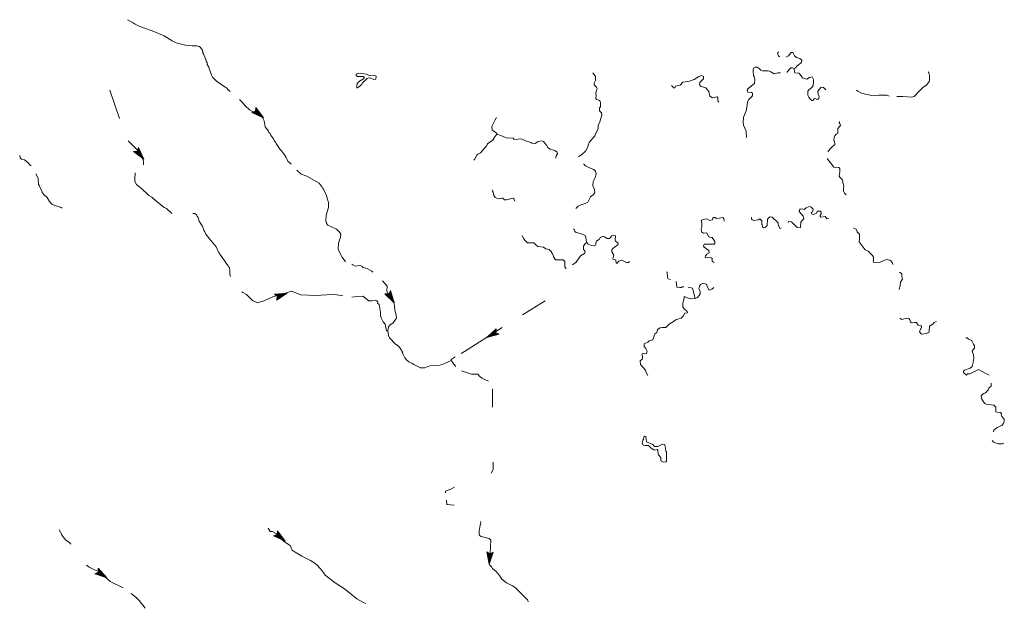
# Model space of a CAD drawing. Extents: x 1640392 to 2170927, y 15801624 to 16172453.
# Drawn here: x 1816378 to 1863394, y 15999076 to 16027160 of the extents above; entities that cross this region are included whole.
import ezdxf

# ---------------------------------------------------------------- set-up
doc = ezdxf.new("R2010")
doc.units = 0
doc.header["$MEASUREMENT"] = 0
doc.linetypes.add('DGN Style 3', pattern=[10025.619204, 7161.156574, -2864.46263])
doc.layers.add('L3', color=7, linetype='Continuous', lineweight=0)

msp = doc.modelspace()

# ---------------------------------------------------------------- linework, layer by layer
at = {"layer": 'L3', "color": 140, "linetype": 'Continuous', "lineweight": 0}
for p, q in [((1827652.91, 16022967.98), (1827636.25, 16022792.98)), ((1828019.57, 16022476.32), (1827652.91, 16022967.98)), ((1827811.25, 16022667.98), (1827661.25, 16022834.65)), ((1827969.57, 16022526.32), (1827669.58, 16022926.32)), ((1827919.58, 16022567.98), (1827669.58, 16022909.65)), ((1827861.25, 16022617.98), (1827669.58, 16022867.98)), ((1827461.26, 16022734.65), (1827636.25, 16022792.98)), ((1828019.57, 16022476.32), (1827461.26, 16022734.65)), ((1827936.25, 16022526.32), (1827502.92, 16022726.32)), ((1827894.58, 16022567.98), (1827519.59, 16022734.65)), ((1827836.25, 16022609.65), (1827552.92, 16022751.32)), ((1827794.58, 16022651.32), (1827577.92, 16022759.65)), ((1827702.91, 16022717.98), (1827594.59, 16022767.98)), ((1827677.91, 16022734.65), (1827636.25, 16022776.32)), ((1827677.91, 16022767.98), (1827652.91, 16022801.32)), ((1827736.25, 16022726.32), (1827661.25, 16022801.32)), ((1827811.25, 16022651.32), (1827686.25, 16022751.32)), ((1827769.58, 16022676.32), (1827686.25, 16022751.32)), ((1822053.08, 16021059.63), (1822003.08, 16020884.63)), ((1822186.41, 16020667.96), (1822044.75, 16020959.63)), ((1822303.07, 16020501.3), (1822053.08, 16021059.63)), ((1822228.07, 16020609.63), (1822053.08, 16020992.96)), ((1822269.74, 16020559.63), (1822061.42, 16021009.63)), ((1821811.42, 16020867.96), (1822003.08, 16020884.63)), ((1822303.07, 16020501.3), (1821811.42, 16020867.96)), ((1822236.41, 16020567.96), (1821853.08, 16020851.3)), ((1822203.07, 16020617.96), (1821869.75, 16020859.63)), ((1822153.07, 16020667.96), (1821911.42, 16020867.96)), ((1822119.74, 16020717.96), (1821936.42, 16020867.96)), ((1822044.75, 16020801.3), (1821953.08, 16020876.3)), ((1822028.08, 16020826.3), (1821994.75, 16020867.96)), ((1822078.08, 16020801.3), (1822019.75, 16020892.96)), ((1822028.08, 16020859.63), (1822019.75, 16020892.96)), ((1822144.74, 16020734.63), (1822036.42, 16020926.3)), ((1822136.41, 16020709.63), (1822044.75, 16020834.63)), ((1822111.41, 16020751.3), (1822044.75, 16020834.63)), ((1829152.87, 16014109.56), (1828544.56, 16014067.89)), ((1828544.56, 16014067.89), (1828686.23, 16013959.56)), ((1829086.21, 16014092.89), (1828594.56, 16014059.56)), ((1829019.55, 16014076.23), (1828602.89, 16014042.89)), ((1829152.87, 16014109.56), (1828636.23, 16013776.23)), ((1828952.88, 16014051.23), (1828636.23, 16014026.23)), ((1828636.23, 16013776.23), (1828686.23, 16013959.56)), ((1829069.55, 16014059.56), (1828661.23, 16013809.56)), ((1829011.22, 16014051.23), (1828661.23, 16013826.23)), ((1828877.88, 16014034.56), (1828661.23, 16014001.23)), ((1828944.55, 16014017.89), (1828669.56, 16013867.89)), ((1828886.22, 16014009.56), (1828677.89, 16013892.89)), ((1828786.22, 16013967.89), (1828677.89, 16013909.56)), ((1828794.55, 16014001.23), (1828686.23, 16013984.56)), ((1828719.56, 16013976.23), (1828686.23, 16013976.23)), ((1828752.88, 16013959.56), (1828694.56, 16013942.89)), ((1828902.88, 16014026.23), (1828744.55, 16013976.23)), ((1828852.88, 16014009.56), (1828744.55, 16013976.23)), ((1834252.73, 16013651.23), (1833819.41, 16014084.56)), ((1833819.41, 16014084.56), (1834002.73, 16014076.23)), ((1834194.4, 16013726.23), (1833852.74, 16014067.89)), ((1834169.4, 16013776.23), (1833869.41, 16014067.89)), ((1834127.73, 16013834.56), (1833911.08, 16014067.89)), ((1834102.73, 16013892.89), (1833944.4, 16014067.89)), ((1834036.07, 16013984.56), (1833961.07, 16014067.89)), ((1834019.4, 16014009.56), (1833994.4, 16014059.56)), ((1834086.07, 16014234.56), (1834002.73, 16014076.23)), ((1834027.73, 16014042.89), (1834019.4, 16014076.23)), ((1834069.4, 16013976.23), (1834027.73, 16014084.56)), ((1834119.4, 16013884.56), (1834036.07, 16014017.89)), ((1834094.4, 16013926.23), (1834036.07, 16014017.89)), ((1834119.4, 16013901.23), (1834044.4, 16014109.56)), ((1834152.73, 16013834.56), (1834061.07, 16014142.89)), ((1834194.4, 16013767.89), (1834069.4, 16014176.23)), ((1834227.73, 16013717.89), (1834077.73, 16014192.89)), ((1834252.73, 16013651.23), (1834086.07, 16014234.56)), ((1838677.6, 16012001.21), (1839127.59, 16012417.87)), ((1838677.6, 16012001.21), (1839269.25, 16012151.21)), ((1838744.27, 16012026.21), (1839219.25, 16012151.21)), ((1838752.6, 16012059.54), (1839110.93, 16012384.54)), ((1838802.59, 16012059.54), (1839210.92, 16012159.54)), ((1838810.93, 16012084.54), (1839110.93, 16012367.87)), ((1838869.26, 16012126.21), (1839110.93, 16012326.21)), ((1838869.26, 16012092.87), (1839177.58, 16012176.21)), ((1838910.93, 16012126.21), (1839052.59, 16012201.21)), ((1838927.59, 16012142.87), (1839110.93, 16012301.21)), ((1838935.93, 16012126.21), (1839144.25, 16012192.87)), ((1838960.93, 16012151.21), (1839052.59, 16012201.21)), ((1839010.93, 16012176.21), (1839119.26, 16012209.54)), ((1839019.26, 16012201.21), (1839110.93, 16012276.21)), ((1839044.26, 16012217.87), (1839094.26, 16012242.87)), ((1839077.59, 16012209.54), (1839110.93, 16012217.87)), ((1839127.59, 16012417.87), (1839110.93, 16012234.54)), ((1839269.25, 16012151.21), (1839110.93, 16012234.54)), ((1828686.23, 16002776.12), (1828669.56, 16002592.78)), ((1829061.22, 16002284.45), (1828686.23, 16002776.12)), ((1828844.56, 16002476.12), (1828694.56, 16002634.45)), ((1828769.56, 16002526.12), (1828694.56, 16002609.45)), ((1829011.22, 16002334.45), (1828702.89, 16002726.12)), ((1828961.22, 16002376.12), (1828702.89, 16002709.45)), ((1828902.88, 16002426.12), (1828702.89, 16002676.12)), ((1828494.57, 16002534.45), (1828669.56, 16002592.78)), ((1829061.22, 16002284.45), (1828494.57, 16002534.45)), ((1828977.88, 16002334.45), (1828536.23, 16002526.12)), ((1828936.22, 16002376.12), (1828552.89, 16002534.45)), ((1828869.56, 16002417.78), (1828586.23, 16002551.12)), ((1828827.89, 16002459.45), (1828619.56, 16002559.45)), ((1828736.23, 16002517.78), (1828636.23, 16002567.78)), ((1828711.23, 16002534.45), (1828669.56, 16002576.12)), ((1828711.23, 16002576.12), (1828686.23, 16002601.12)), ((1828844.56, 16002451.12), (1828727.89, 16002551.12)), ((1828811.23, 16002484.45), (1828727.89, 16002551.12)), ((1838794.27, 16001176.1), (1838685.94, 16001776.11)), ((1838685.94, 16001776.11), (1838835.94, 16001659.44)), ((1838785.94, 16001267.76), (1838702.6, 16001742.77)), ((1838794.27, 16001326.1), (1838719.27, 16001726.11)), ((1838794.27, 16001401.11), (1838752.6, 16001709.44)), ((1838810.94, 16001451.11), (1838777.6, 16001692.77)), ((1838794.27, 16001176.1), (1838994.26, 16001751.11)), ((1838810.94, 16001567.77), (1838794.27, 16001684.44)), ((1838802.6, 16001234.43), (1838960.93, 16001709.44)), ((1838810.94, 16001301.1), (1838944.26, 16001701.11)), ((1838819.27, 16001376.11), (1838919.26, 16001676.11)), ((1838994.26, 16001751.11), (1838835.94, 16001659.44)), ((1838835.94, 16001451.11), (1838885.94, 16001667.77)), ((1838810.94, 16001601.11), (1838819.27, 16001651.11)), ((1838810.94, 16001434.44), (1838827.6, 16001592.77)), ((1838819.27, 16001484.44), (1838827.6, 16001592.77)), ((1838827.6, 16001542.77), (1838860.94, 16001651.11)), ((1838835.94, 16001617.77), (1838852.6, 16001651.11)), ((1819961.48, 16000726.11), (1820136.48, 16000801.11)), ((1820544.8, 16000526.1), (1819961.48, 16000726.11)), ((1820453.13, 16000567.76), (1820003.14, 16000726.11)), ((1820411.47, 16000601.1), (1820019.81, 16000734.44)), ((1820344.8, 16000642.76), (1820053.14, 16000751.11)), ((1820303.13, 16000676.1), (1820078.14, 16000767.77)), ((1820203.14, 16000734.44), (1820094.81, 16000776.11)), ((1820544.8, 16000526.1), (1820128.14, 16000984.44)), ((1820128.14, 16000984.44), (1820136.48, 16000801.11)), ((1820178.14, 16000751.11), (1820128.14, 16000784.44)), ((1820169.81, 16000784.44), (1820144.81, 16000809.44)), ((1820494.8, 16000576.1), (1820153.14, 16000934.44)), ((1820436.47, 16000609.43), (1820153.14, 16000917.77)), ((1820311.47, 16000701.1), (1820153.14, 16000842.77)), ((1820236.48, 16000742.77), (1820153.14, 16000817.77)), ((1820369.8, 16000651.1), (1820161.48, 16000884.44)), ((1820319.8, 16000676.1), (1820186.48, 16000767.77)), ((1820278.13, 16000701.1), (1820186.48, 16000767.77))]:
    msp.add_line(p, q, dxfattribs=at)
at = {"layer": 'L3', "color": 140, "linetype": 'DGN Style 3', "lineweight": 0, "flags": 128}
for points in [[(1821803.08, 16027018.02), (1821519.76, 16027159.69)], [(1826436.29, 16023734.66), (1826302.95, 16023842.99), (1826277.95, 16023884.66), (1825777.97, 16024234.66), (1825586.31, 16024418), (1825536.31, 16024509.67), (1825477.98, 16024701.34), (1825436.32, 16024784.67), (1825411.32, 16024893), (1825336.32, 16025018), (1825327.98, 16025118), (1825286.32, 16025184.67), (1825261.32, 16025276.34), (1825244.65, 16025293), (1825161.32, 16025526.35), (1825127.99, 16025568.01), (1825119.66, 16025643.01), (1825111.33, 16025659.68), (1825086.33, 16025734.68), (1824969.66, 16025884.68), (1824836.33, 16025918.01), (1824619.67, 16025918.01), (1824294.68, 16025943.01), (1823844.69, 16026051.35), (1823653.03, 16026151.35), (1823278.04, 16026393.02), (1822703.06, 16026634.69), (1822119.74, 16026843.02), (1821894.75, 16026943.02), (1821803.08, 16027018.02)], [(1821144.77, 16022451.32), (1820678.11, 16023792.99)], [(1829269.54, 16020326.29), (1829186.21, 16020409.63), (1829152.87, 16020492.96), (1829127.87, 16020517.96), (1829102.87, 16020584.63), (1829052.87, 16020659.63), (1829027.87, 16020709.63), (1828877.88, 16020901.3), (1828811.22, 16020967.96), (1828619.56, 16021251.3), (1828586.23, 16021317.96), (1828552.89, 16021359.63), (1828494.56, 16021467.97), (1828361.23, 16021667.97), (1828336.23, 16021726.31), (1828269.57, 16021776.31), (1828261.24, 16021842.97), (1828094.57, 16022051.31), (1828052.9, 16022334.64), (1827977.9, 16022501.32), (1827861.25, 16022626.32), (1827669.58, 16022709.65), (1827494.59, 16022776.32), (1827344.59, 16022859.65), (1827144.6, 16023051.32), (1826994.6, 16023226.32), (1826877.94, 16023351.32)], [(1822286.41, 16020242.96), (1822286.41, 16020417.96), (1822228.07, 16020592.96), (1821986.42, 16020942.96), (1821561.43, 16021376.31)], [(1829344.54, 16020267.95), (1829269.54, 16020326.29)], [(1823644.7, 16017909.6), (1823386.38, 16018159.61), (1823278.04, 16018192.94), (1822844.72, 16018551.28), (1822694.73, 16018684.61), (1822544.73, 16018776.28), (1822386.41, 16018926.28), (1822328.07, 16018976.28), (1822203.07, 16019092.94), (1821961.42, 16019292.95), (1821878.08, 16019442.95), (1821878.08, 16019642.95), (1821894.75, 16019751.29), (1821894.75, 16019859.62)], [(1831936.13, 16015601.25), (1831877.79, 16015709.58), (1831761.14, 16015851.25), (1831727.8, 16015909.58), (1831586.14, 16016209.58), (1831594.47, 16016501.26), (1831702.8, 16016784.59), (1831711.14, 16016934.59), (1831652.8, 16017026.26), (1831511.14, 16017167.92), (1831094.49, 16017359.59), (1831027.82, 16017434.6), (1831027.82, 16017501.27), (1831002.82, 16017517.93), (1831019.49, 16017826.27), (1831127.81, 16018201.27), (1831127.81, 16018459.61), (1831102.82, 16018484.61), (1831019.49, 16018826.28), (1830927.82, 16018967.94), (1830886.16, 16019076.28), (1830852.82, 16019109.61), (1830827.82, 16019176.28), (1830677.83, 16019359.61), (1830086.18, 16019701.29), (1829811.19, 16019792.95), (1829619.53, 16019984.62)], [(1826444.62, 16014901.24), (1826411.29, 16015026.24), (1826419.62, 16015242.91), (1826402.95, 16015267.91), (1826394.62, 16015317.91), (1826361.29, 16015359.58), (1826336.29, 16015409.58), (1826177.96, 16015617.91), (1826169.63, 16015659.58), (1826127.96, 16015701.25), (1825936.31, 16015967.91), (1825902.97, 16016042.91), (1825869.64, 16016067.91), (1825761.31, 16016317.92), (1825436.32, 16016701.26), (1825261.32, 16016926.26), (1825219.66, 16017042.92), (1825177.99, 16017101.26), (1825161.33, 16017184.6), (1825136.33, 16017209.6), (1825102.99, 16017309.6), (1825027.99, 16017417.93), (1824952.99, 16017551.27), (1824911.33, 16017659.6), (1824902.99, 16017717.93), (1824853, 16017784.6), (1824828, 16017842.93), (1824736.34, 16017909.6), (1824653, 16017909.6)], [(1833244.42, 16015109.57), (1833186.1, 16015159.57), (1832977.76, 16015292.9), (1832769.44, 16015342.9), (1832719.44, 16015392.91), (1832627.77, 16015426.25), (1832402.78, 16015401.25), (1832286.12, 16015467.91), (1832244.45, 16015501.25)], [(1833952.73, 16012309.54), (1833986.07, 16012501.22), (1834052.73, 16012584.55), (1834219.4, 16012701.22), (1834369.39, 16012926.22), (1834352.72, 16013076.22), (1834319.39, 16013176.22), (1834277.72, 16013426.23), (1834269.4, 16013434.56), (1834252.73, 16013684.56), (1834061.07, 16013959.56), (1833952.73, 16014092.89), (1833911.08, 16014217.89), (1833919.4, 16014451.24), (1833836.08, 16014559.57), (1833702.74, 16014701.24)], [(1831802.8, 16013984.56), (1831527.8, 16014034.56), (1831261.15, 16014042.89), (1830527.83, 16013992.89), (1829802.85, 16014034.56), (1829361.21, 16014209.56), (1828769.55, 16014009.56), (1828494.56, 16013951.23), (1828086.24, 16013759.56), (1827736.25, 16013651.23), (1827494.59, 16013759.56), (1827211.27, 16014051.23), (1827036.27, 16014151.23), (1826977.94, 16014167.9)], [(1833952.73, 16012309.54), (1833886.08, 16012317.87), (1833827.74, 16012626.22), (1833736.08, 16012742.88), (1833644.41, 16012934.55), (1833611.08, 16013051.22), (1833611.08, 16013184.55), (1833536.09, 16013567.89), (1833469.42, 16013634.56), (1833477.75, 16013701.23), (1833436.09, 16013751.23), (1833361.09, 16013776.23), (1833186.1, 16013742.89), (1833044.43, 16013751.23), (1832769.44, 16013967.89), (1832477.78, 16013959.56), (1832244.45, 16013926.23)], [(1840394.22, 16013076.22), (1841469.19, 16013751.23)], [(1836977.65, 16010892.86), (1836835.99, 16010834.53), (1836594.33, 16010717.86), (1836377.67, 16010659.53), (1835977.68, 16010651.2), (1835869.35, 16010617.86), (1835727.68, 16010551.2), (1835511.03, 16010551.2), (1835194.37, 16010701.2), (1835111.04, 16010759.53), (1834961.05, 16010834.53), (1834861.05, 16010917.86), (1834769.38, 16011026.2), (1834677.71, 16011209.53), (1834677.71, 16011251.2), (1834652.71, 16011267.86), (1834661.05, 16011301.2), (1834544.39, 16011484.54), (1834444.39, 16011601.21), (1834319.39, 16011684.54), (1834036.07, 16011984.54), (1833986.07, 16012092.87), (1833952.73, 16012309.54)], [(1837460.97, 16011226.2), (1837619.3, 16011334.53), (1839419.25, 16012467.87)], [(1836977.65, 16010892.86), (1836985.99, 16010951.2), (1837177.64, 16011067.86)], [(1837202.64, 16010617.86), (1837110.98, 16010717.86), (1837052.65, 16010817.86), (1836977.65, 16010892.86)], [(1838760.94, 16009909.52), (1838444.28, 16010059.52), (1838335.95, 16010151.19), (1838252.61, 16010242.85), (1837952.62, 16010242.85), (1837477.63, 16010401.19)], [(1838960.93, 16008667.84), (1838952.59, 16009551.19)], [(1838985.93, 16005701.15), (1838985.93, 16006051.15)], [(1838885.93, 16005517.81), (1838985.93, 16005701.15)], [(1836711, 16004592.8), (1836702.66, 16004667.8), (1836960.99, 16004767.8), (1837144.32, 16004851.14)], [(1836811, 16004026.13), (1836777.66, 16004026.13), (1836752.66, 16004234.46)], [(1836777.66, 16004026.13), (1837127.65, 16004001.13)], [(1840660.89, 15999384.41), (1840660.89, 15999417.75), (1840619.22, 15999476.09), (1840035.9, 16000067.75), (1839902.57, 16000142.75), (1839627.57, 16000284.42), (1839394.25, 16000459.43), (1839360.92, 16000509.43), (1839285.92, 16000634.43), (1839127.59, 16000826.1), (1838960.93, 16000976.1), (1838927.59, 16001034.43), (1838810.94, 16001142.76), (1838794.27, 16001201.1), (1838794.27, 16001551.11), (1838810.94, 16001592.77), (1838835.94, 16001684.44), (1838869.27, 16002334.44), (1838794.27, 16002401.12), (1838660.94, 16002442.78), (1838410.95, 16002501.12), (1838335.95, 16002551.12), (1838310.95, 16002576.12), (1838319.28, 16002759.45), (1838360.95, 16003034.45), (1838394.28, 16003159.45), (1838385.95, 16003217.78)], [(1818819.85, 16002134.45), (1818753.18, 16002209.45), (1818578.18, 16002334.45), (1818386.53, 16002567.78), (1818386.53, 16002592.78), (1818319.86, 16002701.13), (1818269.86, 16002826.13)], [(1830511.18, 16001176.11), (1830477.84, 16001226.11), (1830261.19, 16001359.44), (1829844.53, 16001567.77), (1829527.87, 16001751.11), (1829394.54, 16001842.77), (1829286.21, 16002067.78), (1828977.88, 16002284.45), (1828869.56, 16002384.45), (1828661.23, 16002634.45), (1828444.57, 16002734.45), (1828344.57, 16002734.45), (1828244.57, 16002901.12)], [(1821319.77, 16000051.1), (1820703.12, 16000359.43), (1820536.47, 16000501.1), (1820411.47, 16000601.1), (1820236.47, 16000792.77), (1819953.14, 16000909.44), (1819703.15, 16001042.77), (1819569.82, 16001134.44)], [(1832769.44, 15999376.09), (1832477.78, 15999534.42), (1831886.14, 16000001.09), (1831436.15, 16000292.76), (1830969.49, 16000651.1), (1830877.83, 16000776.1), (1830727.83, 16000976.1), (1830569.51, 16001151.11), (1830511.18, 16001176.11)], [(1822369.74, 15999076.09), (1822078.08, 15999442.75), (1821961.43, 15999567.75), (1821694.76, 15999776.1)], [(1832769.44, 15999376.09), (1832902.77, 15999309.42)]]:
    msp.add_lwpolyline(points, dxfattribs=at)
at = {"layer": 'L3', "color": 140, "linetype": 'Continuous', "lineweight": 0, "flags": 128}
for points in [[(1852668.86, 16025393), (1852635.53, 16025401.34), (1852610.53, 16025434.67), (1852577.19, 16025518), (1852585.53, 16025593), (1852610.53, 16025634.67)], [(1853360.51, 16024834.66), (1853418.84, 16024867.99), (1853502.16, 16024951.33), (1853702.16, 16025117.99), (1853718.83, 16025226.33), (1853635.5, 16025309.66), (1853468.84, 16025359.66), (1853368.84, 16025434.67), (1853293.84, 16025601.34), (1853210.51, 16025593), (1853127.18, 16025484.67), (1853085.52, 16025434.67), (1852977.18, 16025368)], [(1851085.58, 16021542.96), (1851068.91, 16021834.63), (1850943.91, 16022126.3), (1850918.91, 16022267.97), (1850935.58, 16022509.64), (1851068.91, 16022817.97), (1851093.91, 16022967.97), (1851135.57, 16023242.98), (1851193.9, 16023351.32), (1851368.9, 16023526.32), (1851368.9, 16023659.65), (1851327.23, 16023684.65), (1851152.23, 16023709.65), (1851118.9, 16023792.98), (1851168.9, 16023876.32), (1851468.89, 16024109.65), (1851477.22, 16024309.66), (1851452.22, 16024451.33), (1851418.9, 16024484.66), (1851418.9, 16024576.33), (1851393.9, 16024601.33), (1851402.23, 16024776.33), (1851435.56, 16024859.66), (1851493.89, 16024901.33), (1851585.56, 16024892.99), (1851693.89, 16024826.33), (1851760.56, 16024759.66), (1851852.21, 16024726.33), (1852110.55, 16024726.33), (1852252.2, 16024676.33), (1852402.2, 16024584.66), (1852527.19, 16024609.66), (1852577.19, 16024617.99), (1852677.19, 16024617.99), (1852685.53, 16024609.66)], [(1853010.52, 16024651.33), (1853018.85, 16024659.66), (1853085.52, 16024751.33), (1853193.84, 16024867.99), (1853277.17, 16024867.99), (1853360.51, 16024834.66)], [(1854868.8, 16023817.98), (1854760.47, 16023917.98), (1854710.47, 16023934.65), (1854627.13, 16023917.98), (1854493.81, 16023742.98), (1854510.48, 16023601.32), (1854552.13, 16023501.32), (1854543.81, 16023401.32), (1854477.14, 16023359.65), (1854343.81, 16023392.98), (1854310.48, 16023384.65), (1854277.14, 16023351.32), (1854260.48, 16023301.31), (1854210.48, 16023301.31), (1854135.49, 16023359.65), (1854052.15, 16023459.65), (1854010.49, 16023559.65), (1854018.82, 16023742.98), (1854060.49, 16023817.98), (1854210.48, 16023917.98), (1854260.48, 16024026.32), (1854285.48, 16024201.32), (1854285.48, 16024309.65), (1854218.81, 16024434.66), (1854085.49, 16024401.33), (1853960.49, 16024326.32), (1853902.15, 16024334.65), (1853760.5, 16024392.99), (1853652.16, 16024542.99), (1853577.16, 16024601.33), (1853385.51, 16024626.33), (1853368.84, 16024667.99), (1853360.51, 16024834.66)], [(1832502.77, 16023909.66), (1832611.11, 16023967.99), (1832711.11, 16024076.33), (1832744.44, 16024151.33), (1832977.76, 16024351.33), (1833044.43, 16024384.66), (1833144.42, 16024376.33), (1833286.09, 16024301.33), (1833386.09, 16024326.33), (1833394.42, 16024459.66), (1833311.09, 16024517.99), (1833061.1, 16024501.33), (1832944.43, 16024559.66), (1832536.11, 16024601.34), (1832444.44, 16024567.99), (1832452.77, 16024492.99), (1832502.77, 16024451.33), (1832802.76, 16024442.99), (1832836.1, 16024392.99), (1832794.43, 16024342.99), (1832611.11, 16024234.66), (1832494.44, 16024117.99), (1832469.44, 16024009.66), (1832477.77, 16023901.33), (1832502.77, 16023909.66)], [(1843052.47, 16020609.62), (1843102.47, 16020651.29), (1843227.46, 16020726.29), (1843394.13, 16020884.63), (1843510.8, 16021092.96), (1843519.12, 16021176.3), (1843569.12, 16021301.3), (1843835.79, 16021617.96), (1843944.11, 16021834.63), (1844002.44, 16021951.31), (1844002.44, 16022134.64), (1844069.11, 16022242.97), (1844169.11, 16022609.64), (1844160.78, 16022709.64), (1844069.11, 16022817.97), (1844060.78, 16022959.65), (1844119.11, 16023009.65), (1844119.11, 16023209.65), (1844085.78, 16023284.65), (1844035.78, 16023326.32), (1843927.44, 16023351.32), (1843894.11, 16023392.98), (1843910.78, 16023559.65), (1843894.11, 16023601.32), (1843902.44, 16023742.98), (1843927.44, 16023784.65), (1843952.44, 16023884.65), (1843919.11, 16023942.98), (1843810.79, 16024051.33), (1843810.79, 16024126.33), (1843877.44, 16024259.66), (1843877.44, 16024451.33), (1843752.45, 16024617.99)], [(1849768.94, 16023226.32), (1849718.94, 16023292.98), (1849710.62, 16023442.98), (1849677.28, 16023484.65), (1849460.62, 16023426.32), (1849335.63, 16023517.98), (1849285.63, 16023734.65), (1849143.96, 16023901.32), (1848868.97, 16023984.65), (1848877.3, 16024017.98), (1848835.64, 16024067.98), (1848860.64, 16024167.99), (1849027.29, 16024342.99), (1849027.29, 16024442.99), (1848935.64, 16024492.99), (1848810.64, 16024451.33), (1848577.31, 16024309.66), (1848368.98, 16024234.66), (1848043.99, 16024176.33), (1847910.67, 16024042.98), (1847685.67, 16023984.65), (1847669, 16023909.65), (1847610.68, 16023909.65), (1847502.34, 16024026.32)], [(1858268.7, 16023501.31), (1858552.02, 16023501.31), (1858968.68, 16023467.97), (1859085.34, 16023492.97), (1859152, 16023559.65), (1859260.34, 16023692.98), (1859526.99, 16023934.65), (1859685.33, 16024042.98), (1859801.98, 16024217.98), (1859826.98, 16024284.65), (1859818.65, 16024492.98), (1859785.32, 16024617.99), (1859760.32, 16024676.33)], [(1856335.42, 16023792.98), (1856393.75, 16023742.98), (1856568.75, 16023659.65), (1856827.07, 16023592.98), (1857152.06, 16023534.65), (1857402.05, 16023559.65), (1857777.04, 16023551.32), (1857902.04, 16023517.98)], [(1839169.25, 16021692.96), (1839169.25, 16021742.96), (1838935.93, 16021884.64), (1838927.59, 16022067.97), (1839085.92, 16022384.64), (1839152.58, 16022492.97)], [(1854977.12, 16020859.62), (1854985.46, 16020884.62), (1855127.12, 16021051.29), (1855293.78, 16021209.62), (1855285.45, 16021359.63), (1855260.46, 16021376.3), (1855268.78, 16021542.96), (1855302.11, 16021626.3), (1855368.78, 16021692.96), (1855443.78, 16021734.63), (1855452.11, 16021976.3), (1855568.78, 16022109.63), (1855535.45, 16022201.3), (1855510.45, 16022259.63), (1855527.11, 16022309.63)], [(1838069.28, 16020459.62), (1838094.28, 16020484.62), (1838210.95, 16020692.96), (1838252.61, 16020751.3), (1838377.6, 16020801.3), (1838685.93, 16021151.3), (1838719.26, 16021242.96), (1838869.26, 16021351.3), (1838952.59, 16021392.96), (1839069.25, 16021567.96), (1839169.25, 16021692.96)], [(1841985.84, 16020559.62), (1842002.5, 16020659.62), (1842052.5, 16020767.95), (1842044.17, 16020834.63), (1841927.5, 16020917.96), (1841702.51, 16020976.3), (1841602.51, 16021067.96), (1841527.51, 16021167.96), (1841460.85, 16021267.96), (1841394.19, 16021342.96), (1841310.86, 16021376.3), (1841127.52, 16021351.3), (1840985.87, 16021259.63), (1840835.87, 16021276.3), (1840777.53, 16021301.3), (1840494.21, 16021401.3), (1840410.88, 16021451.3), (1840344.22, 16021467.96), (1839994.23, 16021451.3), (1839944.23, 16021501.3), (1839602.57, 16021526.3), (1839435.91, 16021601.3), (1839169.25, 16021692.96)], [(1816919.89, 16020184.63), (1816886.57, 16020209.63), (1816753.23, 16020359.63), (1816611.57, 16020467.96), (1816469.91, 16020509.63), (1816394.91, 16020576.3), (1816378.24, 16020684.63)], [(1855843.77, 16018801.27), (1855760.44, 16018884.6), (1855710.44, 16018976.27), (1855710.44, 16019109.6), (1855735.44, 16019226.27), (1855677.1, 16019384.61), (1855660.44, 16019509.61), (1855627.11, 16019567.94), (1855535.45, 16019642.94), (1855510.45, 16019701.28), (1855527.11, 16019817.94), (1855543.78, 16019892.94), (1855535.45, 16020067.94), (1855493.78, 16020101.28), (1855252.12, 16020126.28), (1855102.12, 16020326.29), (1854935.47, 16020534.62), (1854935.47, 16020542.95)], [(1842927.47, 16018159.6), (1843052.47, 16018267.93), (1843135.81, 16018309.6), (1843385.8, 16018384.6), (1843510.8, 16018459.6), (1843635.79, 16018709.6), (1843760.79, 16018809.6), (1843835.79, 16018901.28), (1843827.45, 16019026.28), (1843819.12, 16019051.28), (1843752.45, 16019226.28), (1843760.79, 16019434.61), (1843852.45, 16019634.61), (1843902.44, 16019792.94), (1843877.45, 16019934.62), (1843794.12, 16020017.95), (1843585.79, 16020084.62), (1843394.13, 16020192.95), (1843319.13, 16020259.62), (1843294.13, 16020267.95)], [(1818403.18, 16018167.94), (1818361.52, 16018192.94), (1817936.54, 16018342.94), (1817803.2, 16018484.61), (1817686.54, 16018676.28), (1817528.21, 16018826.28), (1817444.88, 16018917.94), (1817428.21, 16018992.95), (1817303.21, 16019226.29), (1817303.21, 16019276.29), (1817278.21, 16019284.62), (1817253.22, 16019601.29), (1817144.89, 16019809.62)], [(1840019.23, 16018501.27), (1839977.56, 16018609.6), (1839935.9, 16018642.93), (1839627.57, 16018559.6), (1839527.57, 16018567.93), (1839485.91, 16018609.6), (1839460.91, 16018651.27), (1839394.25, 16018642.93), (1839235.92, 16018617.93), (1839085.92, 16018676.28), (1839019.26, 16018776.28), (1838994.26, 16018926.28), (1838952.59, 16018984.61), (1838935.93, 16019042.94)], [(1853077.18, 16017501.26), (1853110.52, 16017526.26), (1853210.52, 16017509.59), (1853268.84, 16017484.59), (1853502.17, 16017251.26), (1853643.83, 16017226.26), (1853668.83, 16017259.59), (1853677.16, 16017492.92), (1853702.16, 16017551.26), (1853818.83, 16017659.59), (1853793.83, 16017784.59), (1853602.16, 16018001.26), (1853610.5, 16018084.59), (1853652.16, 16018126.26), (1853735.5, 16018134.59), (1853835.5, 16018109.59), (1853927.16, 16018176.26), (1854068.82, 16018251.27), (1854168.82, 16018217.92), (1854260.49, 16018126.26), (1854252.15, 16018034.59), (1854235.49, 16017992.92), (1854177.15, 16017959.59), (1854185.49, 16017892.92), (1854260.49, 16017867.92), (1854410.48, 16017909.59), (1854468.81, 16018026.26), (1854602.14, 16018017.92), (1854643.8, 16017976.26), (1854643.8, 16017884.59), (1854602.14, 16017817.92), (1854602.14, 16017776.26), (1854635.47, 16017734.59), (1854843.8, 16017767.92), (1854918.8, 16017659.59), (1855018.79, 16017684.59)], [(1849543.95, 16015567.9), (1849443.96, 16015634.57), (1849443.96, 16015759.57), (1849402.29, 16015792.9), (1849118.97, 16015817.9), (1849102.3, 16015834.57), (1849118.96, 16015892.9), (1849185.63, 16015976.24), (1849293.96, 16016034.58), (1849285.63, 16016151.25), (1849177.29, 16016226.25), (1849068.97, 16016309.58), (1849027.3, 16016359.58), (1849043.97, 16016417.91), (1849068.97, 16016451.25), (1849543.95, 16016451.25), (1849568.95, 16016492.91), (1849577.28, 16016576.25), (1849443.96, 16016767.91), (1849335.63, 16016776.25), (1849268.96, 16016817.91), (1849185.63, 16016984.58), (1849035.64, 16016967.91), (1848927.3, 16017034.59), (1848910.64, 16017159.59), (1848927.3, 16017226.26), (1848952.3, 16017267.92), (1848952.3, 16017459.59), (1848927.3, 16017534.59), (1848935.64, 16017601.26), (1849085.64, 16017642.92), (1849193.96, 16017651.26), (1849327.29, 16017584.59), (1849460.62, 16017617.92), (1849477.28, 16017692.92), (1849510.62, 16017726.26), (1849585.62, 16017726.26), (1849643.95, 16017676.26), (1849793.94, 16017684.59), (1849852.27, 16017709.59), (1849952.27, 16017717.92), (1849993.94, 16017676.26), (1850018.94, 16017576.26), (1850018.94, 16017551.26)], [(1851318.9, 16017742.92), (1851327.23, 16017659.59), (1851360.57, 16017609.59), (1851435.57, 16017584.59), (1851635.56, 16017617.92), (1851718.89, 16017651.26), (1851785.56, 16017601.26), (1851810.56, 16017559.59), (1851810.56, 16017401.26), (1851827.22, 16017384.59), (1851852.22, 16017284.59), (1851893.88, 16017234.59), (1851993.88, 16017259.59), (1852068.88, 16017334.59), (1852093.88, 16017634.59), (1852127.21, 16017701.26), (1852210.54, 16017751.26), (1852302.2, 16017734.59), (1852577.19, 16017476.26), (1852602.19, 16017409.59), (1852627.19, 16017301.26), (1852668.86, 16017201.26), (1852735.53, 16017209.59)], [(1858068.71, 16015484.57), (1858035.38, 16015576.24), (1857952.04, 16015667.9), (1857802.04, 16015717.9), (1857677.05, 16015684.57), (1857435.39, 16015567.9), (1857135.4, 16015592.9), (1857143.73, 16015684.57), (1857152.06, 16015734.57), (1857143.73, 16015826.24), (1857093.73, 16015901.24), (1856893.74, 16016109.57), (1856752.07, 16016184.57), (1856468.75, 16016559.58), (1856485.42, 16016692.91), (1856477.08, 16016926.25), (1856360.43, 16017034.58), (1856335.43, 16017151.25), (1856185.43, 16017217.91)], [(1842469.16, 16015267.9), (1842402.49, 16015367.9), (1842402.49, 16015617.9), (1842327.49, 16015701.24), (1841960.84, 16015709.57), (1841894.17, 16015792.91), (1841869.17, 16015851.25), (1841860.84, 16015867.91), (1841819.18, 16016009.58), (1841777.51, 16016042.91), (1841769.18, 16016084.58), (1841660.85, 16016192.91), (1841494.19, 16016234.58), (1841394.19, 16016309.58), (1841119.2, 16016342.91), (1841035.87, 16016401.25), (1840935.87, 16016509.58), (1840744.21, 16016509.58), (1840627.54, 16016517.91), (1840535.88, 16016601.25), (1840427.55, 16016726.26), (1840377.55, 16016859.59)], [(1843435.8, 16016517.91), (1843427.46, 16016676.25), (1843394.13, 16016851.26), (1843160.81, 16016951.26), (1842952.47, 16017001.26), (1842894.14, 16017051.26), (1842877.48, 16017142.92), (1842810.82, 16017176.26)], [(1845494.07, 16015626.24), (1845452.4, 16015567.9), (1845360.74, 16015567.9), (1845127.41, 16015692.9), (1844985.75, 16015634.57), (1844902.42, 16015551.24), (1844852.42, 16015551.24), (1844844.09, 16015684.57), (1844785.76, 16015717.9), (1844702.42, 16015734.57), (1844719.09, 16015834.58), (1844744.09, 16015926.25), (1844660.76, 16016084.58), (1844652.42, 16016176.25), (1844702.42, 16016242.91), (1844952.42, 16016434.58), (1844935.76, 16016517.91), (1844835.76, 16016592.91), (1844819.09, 16016634.58), (1844827.42, 16016842.92), (1844802.42, 16016867.92), (1844652.42, 16016842.92), (1844535.77, 16016726.25), (1844427.43, 16016726.25), (1844302.43, 16016792.91), (1844202.44, 16016817.92), (1844094.11, 16016767.91), (1844060.78, 16016684.58), (1844027.44, 16016676.25), (1843927.44, 16016592.91), (1843885.79, 16016509.58), (1843894.12, 16016434.58), (1843869.12, 16016409.58), (1843802.45, 16016376.25), (1843685.79, 16016384.58), (1843527.46, 16016442.91), (1843477.46, 16016509.58), (1843435.8, 16016517.91)], [(1842777.48, 16015459.57), (1842952.47, 16015592.9), (1843160.81, 16015892.91), (1843352.46, 16016009.58), (1843377.46, 16016101.25), (1843302.46, 16016209.58), (1843294.13, 16016351.25), (1843394.13, 16016492.91), (1843435.8, 16016517.91)], [(1847452.34, 16014759.56), (1847344.02, 16014801.23), (1847310.69, 16014859.56), (1847294.02, 16015109.57), (1847260.69, 16015134.57)], [(1858368.7, 16014284.55), (1858377.03, 16014309.56), (1858418.7, 16014459.56), (1858443.7, 16014634.56), (1858535.36, 16014776.23), (1858510.36, 16014859.56), (1858502.02, 16014884.56), (1858493.69, 16015034.56), (1858393.7, 16015109.56)], [(1848085.67, 16014417.89), (1848019, 16014409.56), (1847969, 16014384.56), (1847894, 16014384.56), (1847760.67, 16014401.23), (1847719.01, 16014667.89)], [(1848110.66, 16013951.23), (1848393.99, 16013842.88), (1848635.65, 16013851.22), (1848743.98, 16013909.55), (1848818.97, 16013992.89), (1848877.3, 16014084.56), (1848877.3, 16014209.56), (1848810.64, 16014317.89), (1848835.64, 16014451.23), (1848893.97, 16014517.89), (1848985.64, 16014567.89), (1849110.64, 16014551.23), (1849177.29, 16014534.56), (1849218.96, 16014401.23), (1849302.29, 16014251.23), (1849435.63, 16014301.23), (1849518.95, 16014376.23)], [(1848627.31, 16013851.22), (1848502.31, 16014342.89), (1848293.99, 16014401.23)], [(1846369.05, 16010176.19), (1846294.05, 16010326.19), (1846260.72, 16010442.85), (1846019.06, 16010701.19), (1846010.73, 16010876.2), (1846102.38, 16010967.86), (1846119.05, 16011017.86), (1846094.05, 16011209.53), (1846169.05, 16011234.53), (1846210.72, 16011209.53), (1846302.38, 16011234.53), (1846335.72, 16011342.86), (1846269.05, 16011476.2), (1846194.05, 16011559.53), (1846194.05, 16011692.86), (1846369.05, 16011767.86), (1846435.71, 16011834.54), (1846610.71, 16011884.54), (1846702.37, 16012176.21), (1846802.36, 16012242.87), (1846827.36, 16012376.21), (1846960.7, 16012451.21), (1847052.36, 16012467.87), (1847235.69, 16012476.21), (1847385.69, 16012626.21), (1847510.68, 16012717.87), (1847744.01, 16012851.21), (1847960.67, 16012917.88), (1848052.33, 16013017.88), (1848135.66, 16013159.55), (1848260.66, 16013176.22), (1848243.99, 16013234.55), (1848102.33, 16013359.55), (1848044, 16013442.88), (1848044, 16013651.22), (1848069, 16013726.22), (1848102.33, 16013909.56), (1848110.66, 16013951.23)], [(1860160.32, 16012759.54), (1860101.98, 16012751.21), (1860043.65, 16012717.87), (1859976.98, 16012634.54), (1859818.66, 16012542.87), (1859810.33, 16012292.86), (1859785.33, 16012234.53), (1859668.66, 16012184.53), (1859443.67, 16012159.53), (1859343.67, 16012259.53), (1859385.34, 16012392.87), (1859410.34, 16012417.87), (1859443.67, 16012492.87), (1859443.67, 16012542.87), (1859418.67, 16012559.54), (1859285.34, 16012584.54), (1859202, 16012709.54), (1859110.35, 16012717.87), (1858952.01, 16012692.87), (1858910.35, 16012751.21), (1858877.01, 16012842.87), (1858827.02, 16012901.21), (1858735.36, 16012926.21), (1858493.7, 16012859.54), (1858402.03, 16012926.21)], [(1862668.58, 16010201.18), (1862485.25, 16010292.84), (1862168.59, 16010476.19), (1861751.93, 16010259.51), (1861643.61, 16010267.84), (1861593.61, 16010192.84), (1861451.94, 16010326.18), (1861451.94, 16010384.52), (1861493.61, 16010442.85), (1861768.6, 16010534.52), (1861860.27, 16010617.85), (1861876.93, 16010684.52), (1861893.6, 16010726.19), (1861935.27, 16011009.52), (1861926.93, 16011176.19), (1861860.27, 16011342.85), (1861918.6, 16011434.53), (1861968.6, 16011492.86), (1861976.92, 16011592.86), (1861918.6, 16011676.2), (1861843.6, 16011842.86), (1861810.27, 16011876.2), (1861676.93, 16011909.53), (1861626.93, 16011976.2), (1861551.94, 16011984.53)], [(1862393.58, 16009317.83), (1862460.25, 16009334.5), (1862518.58, 16009367.84), (1862618.58, 16009501.18), (1862651.91, 16009576.18), (1862760.24, 16009667.84), (1862768.57, 16009801.18), (1862768.57, 16009817.84)], [(1862460.25, 16008842.83), (1862393.37, 16008919.38), (1862300.3, 16009092.21), (1862287.01, 16009211.86), (1862393.58, 16009317.83)], [(1863051.9, 16007701.16), (1863276.89, 16007801.16), (1863351.89, 16007901.16), (1863393.56, 16008001.16), (1863393.56, 16008101.16), (1863268.56, 16008234.49), (1863243.56, 16008292.82), (1863251.89, 16008367.82), (1863210.23, 16008417.83), (1863043.57, 16008434.5), (1862993.57, 16008451.17), (1862985.24, 16008676.17), (1862893.57, 16008767.83), (1862526.91, 16008809.5), (1862460.25, 16008842.83)], [(1862876.67, 16007502.91), (1862893.57, 16007576.16), (1863051.9, 16007701.16)], [(1847119.03, 16006042.81), (1846985.7, 16006109.48), (1846985.7, 16006267.81), (1846885.7, 16006401.15), (1846869.03, 16006451.15), (1846852.36, 16006601.15), (1846819.03, 16006651.15), (1846677.37, 16006617.81), (1846519.04, 16006726.16), (1846410.72, 16006842.82), (1846227.38, 16006842.82), (1846135.72, 16006876.16), (1846102.39, 16006959.49), (1846127.38, 16007101.16), (1846160.72, 16007151.16), (1846194.05, 16007292.82), (1846269.05, 16007267.82), (1846310.72, 16007017.82), (1846610.71, 16006884.49), (1846685.71, 16006792.82), (1846844.03, 16006801.16), (1847077.36, 16006901.16), (1847169.02, 16006892.82), (1847202.35, 16006817.82), (1847235.69, 16006559.48), (1847260.69, 16006551.15), (1847269.02, 16006101.15), (1847235.69, 16006067.81), (1847119.03, 16006042.81)], [(1863368.56, 16006959.48), (1863310.23, 16006926.15), (1863101.89, 16006926.15), (1862885.24, 16007009.48), (1862843.57, 16007051.15), (1862819.04, 16007086.2)]]:
    msp.add_lwpolyline(points, dxfattribs=at)

doc.saveas('drawing.dxf')
